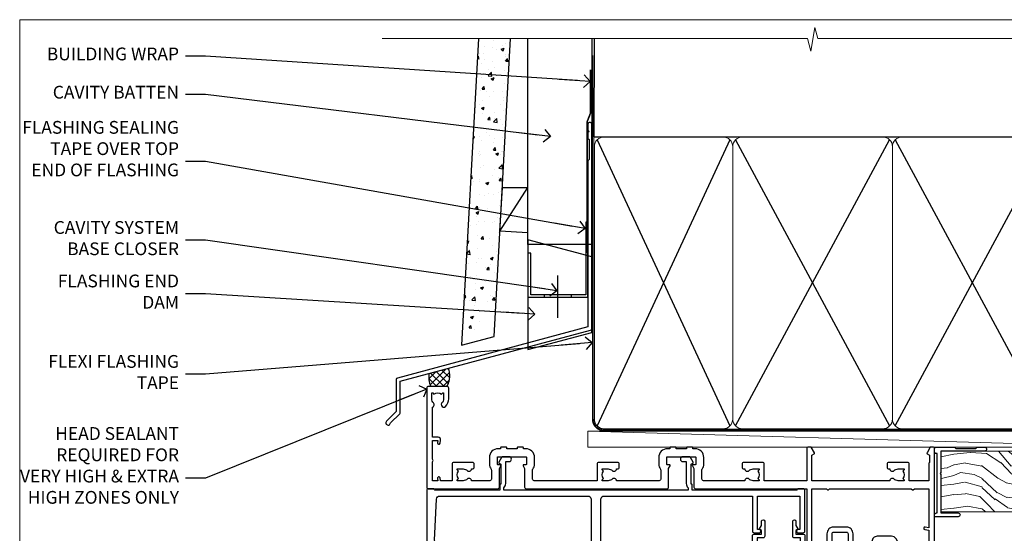
# Model space of a CAD drawing. Units: millimetres. Extents: x 0 to 380426, y -1009 to 1143.
# Drawn here: x 10200 to 10508, y 534 to 695 of the extents above; entities that cross this region are included whole.
import ezdxf
from ezdxf import colors
from ezdxf.entities.mleader import LeaderData, LeaderLine
from ezdxf.math import Vec2, Vec3

# ---------------------------------------------------------------- set-up
doc = ezdxf.new("R2010")
doc.units = ezdxf.units.MM
doc.linetypes.add('CENTER', pattern=[2, 1.25, -0.25, 0.25, -0.25])
doc.linetypes.add('Dashed', pattern=[564.444447, 282.222223, -282.222223])
doc.layers.add('Aluminium Systems Ltd Joinery Detail', color=7, linetype='Continuous')
doc.layers.add('Aluminium Systems Ltd Notes', color=7, linetype='Continuous')
doc.styles.get("Standard").update_dxf_attribs({"font": 'arial.ttf'})

# ---------------------------------------------------------------- blocks, each defined once
blk = doc.blocks.new('Page Layout Group')
at = {"layer": 'Aluminium Systems Ltd Joinery Detail', "color": 8, "lineweight": 5}
blk.add_lwpolyline([(10200, 694.64), (10200, 0), (10753.08, 0), (10753.08, 694.64)], close=True, dxfattribs=at)
blk = doc.blocks.new('_Open90')
at = {"color": 0, "linetype": 'ByBlock', "lineweight": -2}
for p, q in [((0, 0), (-2.44, 0)), ((-0.5, 0.5), (0, 0)), ((0, 0), (-0.5, -0.5))]:
    blk.add_line(p, q, dxfattribs=at)
blk = doc.blocks.new('WS10G75Csk')
at = {"linetype": 'CENTER'}
blk.add_line((0, 1.5), (0, -76.5), dxfattribs=at)
for p, q in [((-4.3, -0.5), (4.3, -0.5)), ((-1.75, -3.54), (1.75, -3.54)), ((-2.4, -25.96), (0.87, -25)), ((-2.4, -28.76), (2.4, -27.36)), ((-1.75, -28.27), (1.75, -26.87)), ((-2.4, -31.56), (2.4, -30.16)), ((-1.75, -29.24), (1.75, -27.84)), ((-1.75, -31.07), (1.75, -29.67)), ((-1.75, -32.04), (1.75, -30.64)), ((-2.4, -34.36), (2.4, -32.96)), ((-1.75, -33.87), (1.75, -32.47)), ((-1.75, -34.84), (1.75, -33.44)), ((-2.4, -37.16), (2.4, -35.76)), ((-1.75, -36.67), (1.75, -35.27)), ((-1.75, -37.64), (1.75, -36.24)), ((-2.4, -39.96), (2.4, -38.56)), ((-1.75, -39.47), (1.75, -38.07)), ((-1.75, -40.44), (1.75, -39.04)), ((-2.4, -42.76), (2.4, -41.36)), ((-1.75, -42.27), (1.75, -40.87)), ((-1.75, -43.24), (1.75, -41.84)), ((-2.4, -45.56), (2.4, -44.16)), ((-1.75, -45.07), (1.75, -43.67)), ((-1.75, -46.04), (1.75, -44.64)), ((-2.4, -48.36), (2.4, -46.96)), ((-1.75, -47.87), (1.75, -46.47)), ((-1.75, -48.84), (1.75, -47.44)), ((-1.75, -50.67), (1.75, -49.27)), ((-2.4, -51.16), (2.4, -49.76)), ((-1.75, -51.64), (1.75, -50.24)), ((-1.75, -53.47), (1.75, -52.07)), ((-2.4, -53.96), (2.4, -52.56)), ((-2.4, -56.76), (2.4, -55.36)), ((-1.75, -54.44), (1.75, -53.04)), ((-1.75, -56.27), (1.75, -54.87)), ((-2.4, -59.56), (2.4, -58.16)), ((-1.75, -57.24), (1.75, -55.84)), ((-1.75, -59.07), (1.75, -57.67)), ((-2.4, -62.36), (2.4, -60.96)), ((-1.75, -60.04), (1.75, -58.64)), ((-1.75, -61.87), (1.75, -60.47)), ((-1.75, -62.84), (1.75, -61.44)), ((-2.4, -65.16), (2.4, -63.76)), ((-1.75, -64.67), (1.75, -63.27)), ((-1.75, -65.64), (1.75, -64.24)), ((-2.4, -67.96), (2.4, -66.56)), ((-1.75, -67.47), (1.75, -66.07)), ((-1.75, -68.44), (1.75, -67.04)), ((-1.67, -70.54), (2.08, -69.45)), ((-1.31, -70.1), (1.63, -68.92)), ((-1.08, -70.97), (1.34, -70)), ((-0.27, -72.93), (0.9, -72.59))]:
    blk.add_line(p, q)
blk.add_lwpolyline([(-1.08, -70.97), (-1.67, -70.54), (-1.31, -70.1), (-1.75, -68.47), (-1.75, -68.44), (-2.4, -67.96), (-1.75, -67.47), (-1.75, -65.64), (-2.4, -65.16), (-1.75, -64.67), (-1.75, -62.84), (-2.4, -62.36), (-1.75, -61.87), (-1.75, -60.04), (-2.4, -59.56), (-1.75, -59.07), (-1.75, -57.24), (-2.4, -56.76), (-1.75, -56.27), (-1.75, -54.44), (-2.4, -53.96), (-1.75, -53.47), (-1.75, -51.64), (-2.4, -51.16), (-1.75, -50.67), (-1.75, -48.84), (-2.4, -48.36), (-1.75, -47.87), (-1.75, -46.04), (-2.4, -45.56), (-1.75, -45.07), (-1.75, -43.24), (-2.4, -42.76), (-1.75, -42.27), (-1.75, -40.44), (-2.4, -39.96), (-1.75, -39.47), (-1.75, -37.64), (-2.4, -37.16), (-1.75, -36.67), (-1.75, -34.84), (-2.4, -34.36), (-1.75, -33.87), (-1.75, -32.04), (-2.4, -31.56), (-1.75, -31.07), (-1.75, -29.24), (-2.4, -28.76), (-1.75, -28.27), (-1.75, -26.44), (-2.4, -25.96), (-1.75, -25.47), (-1.75, -3.54), (-4.3, -0.5), (-3.88, 0), (3.88, 0), (4.3, -0.5), (1.75, -3.54), (1.75, -26.87), (2.4, -27.36), (1.75, -27.84), (1.75, -29.67), (2.4, -30.16), (1.75, -30.64), (1.75, -32.47), (2.4, -32.96), (1.75, -33.44), (1.75, -35.27), (2.4, -35.76), (1.75, -36.24), (1.75, -38.07), (2.4, -38.56), (1.75, -39.04), (1.75, -40.87), (2.4, -41.36), (1.75, -41.84), (1.75, -43.67), (2.4, -44.16), (1.75, -44.64), (1.75, -46.47), (2.4, -46.96), (1.75, -47.44), (1.75, -49.27), (2.4, -49.76), (1.75, -50.24), (1.75, -52.07), (2.4, -52.56), (1.75, -53.04), (1.75, -54.87), (2.4, -55.36), (1.75, -55.84), (1.75, -57.67), (2.4, -58.16), (1.75, -58.64), (1.75, -60.47), (2.4, -60.96), (1.75, -61.44), (1.75, -63.27), (2.4, -63.76), (1.75, -64.24), (1.75, -66.07), (2.4, -66.56), (1.75, -67.04), (1.75, -68.47), (1.63, -68.92), (2.08, -69.45), (1.34, -70), (0.79, -72.05), (0.9, -72.59), (0.5, -73.14), (0, -75)], close=True)
for points in [[(-1.75, -25.47), (0.87, -25), (-1.75, -26.44)], [(0.79, -72.05), (-0.27, -72.93), (0.5, -73.14)]]:
    blk.add_lwpolyline(points)
blk = doc.blocks.new('Fibre Cement Weatherboard CC AL40 Liner External Stacker')
at = {"layer": 'Aluminium Systems Ltd Joinery Detail', "lineweight": 5}
h = blk.add_hatch(dxfattribs=at)
h.set_pattern_fill('HONEY', color=256, scale=0.221113, angle=360, style=0)
h.set_pattern_definition([(0, (-545.9062, -260.44783), (1.0530483, 0.60797756), [0.7020322, -1.4040644]), (120, (-545.9062, -260.44783), (-1.05304816, 0.6079778), [0.7020322, -1.4040644]), (60, (-545.9062, -260.44783), (1e-07, 1.21595534), [-1.4040644, 0.7020322])])
edge = h.paths.add_edge_path()
edge.add_arc((-25.58, 10.5), 2.5, 180, 360, ccw=False)
edge.add_arc((-25.58, 10.5), 2.5, 0, 180, ccw=False)
h = blk.add_hatch(dxfattribs=at)
h.set_pattern_fill('NET', color=256, scale=0.442225, angle=225, style=0)
h.set_pattern_definition([(315, (-1913.3655, 4381.3152), (-0.99282344, -0.99282344), []), (225, (-1913.3655, 4381.3152), (-0.99282344, 0.99282344), [])])
edge = h.paths.add_edge_path()
edge.add_line((-13.98, 13.07), (-24.72, 13.07))
edge.add_arc((-25.56, 10.61), 2.6, 283.0546, 431.2564, ccw=False)
edge.add_line((-24.97, 8.07), (-13.93, 8.07))
edge.add_arc((-12.03, 10.59), 3.15, 128.1626, 232.8611, ccw=False)
h = blk.add_hatch(dxfattribs=at)
h.set_pattern_fill('WOOD-3', color=256, scale=97.5, angle=30, style=0, pattern_type=2)
h.set_pattern_definition([(4.7636, (412.314, -7164.265), (-330.0000284, -29.999746), [3.61248, -357.63537]), (348.6901, (415.914, -7163.965), (120.0000226, -29.999929), [4.58913, -148.38147]), (315, (420.414, -7164.865), (-3e-14, -30.00001), [3.39411, -39.03228]), (313.1524, (422.8139, -7167.2649), (420.00008502, -449.99992613), [6.57951, -651.37185]), (347.0054, (427.3139, -7172.065), (-270.000023, 59.9999273), [4.00251, -396.24741]), (360, (431.214, -7172.965), (30, -30), [7.5, -22.5]), (9.4623, (438.714, -7172.965), (-150.0000232, -29.9999442), [3.64965, -178.83321]), (5.7106, (412.314, -7172.365), (-269.9999827, -30.0000394), [3.01497, -298.48131]), (360, (415.314, -7172.065), (30, -30), [4.5, -25.5]), (331.6992, (419.8139, -7172.065), (329.9998536, -180.0002662), [4.42944, -438.51525]), (307.875, (423.714, -7174.165), (-120.0000559, 149.999973), [6.84105, -335.21157]), (320.7106, (427.9139, -7179.565), (180.0000192, -149.99998896), [4.26381, -422.11632]), (353.6598, (431.214, -7182.265), (239.9999821, -30.0000474), [5.43324, -266.22831]), (11.8887, (436.6139, -7182.8649), (-419.99991903, -90.00031606), [5.82495, -576.66969]), (6.7098, (412.3139, -7181.6649), (270.00002993, 29.99981644), [5.13516, -508.3821]), (356.6335, (417.4139, -7181.0649), (479.99997966, -30.0003289), [5.10882, -505.77279]), (326.3099, (422.514, -7181.365), (-59.999987, 30.00004), [5.40834, -102.75822]), (312.5104, (427.0139, -7184.365), (299.99972155, -330.0002602), [4.88364, -483.48096]), (345.0686, (430.3139, -7187.965), (330.00001605, -89.9999086), [4.65726, -461.06799]), (360, (434.814, -7189.165), (30, -30), [3.6, -26.4]), (12.9946, (438.4139, -7189.165), (270.000023, 59.9999273), [4.00251, -396.24741]), (360, (421.614, -7159.165), (30, -30), [0, -30]), (136.8476, (425.8139, -7163.6649), (449.99992613, -420.00008502), [6.57951, -651.37185]), (153.4349, (421.014, -7189.165), (-29.999975, 30.00004), [2.68329, -64.39875]), (171.8699, (418.614, -7187.965), (-179.9999933, 29.9999807), [4.24263, -207.88938]), (203.1986, (414.414, -7187.365), (-149.999992, -60.0000398), [2.28474, -226.18845]), (333.4349, (425.814, -7163.665), (29.999975, -30.00004), [3.35409, -63.72795]), (353.2902, (428.8139, -7165.1649), (-270.00002993, 29.99981644), [5.13516, -508.3821]), (10.1247, (433.9139, -7165.7649), (509.99996369, 90.00025766), [8.53287, -844.75488]), (10.3048, (412.314, -7160.965), (180.0000288, 29.9998463), [3.35409, -332.05608]), (344.4759, (415.6139, -7160.3649), (-330.00003074, 89.99993333), [5.60445, -554.84178]), (317.1211, (421.0139, -7161.8649), (-390.0000238, 359.9999926), [5.7315, -567.41769]), (325.3048, (425.2139, -7165.765), (299.99982777, -210.0002583), [4.74342, -469.59822]), (350.5377, (429.114, -7168.465), (150.0000232, -29.9999442), [5.47449, -177.0084]), (6.5819, (434.5139, -7169.3649), (-510.00004314, -59.99960101), [7.85175, -777.3234]), (8.1301, (412.314, -7168.465), (-179.9999933, -29.9999807), [4.24263, -207.88938]), (348.6901, (416.514, -7167.865), (120.0000226, -29.999929), [4.58913, -148.38147]), (317.4896, (421.0139, -7168.765), (-330.0002602, 299.99972155), [4.88364, -483.48096]), (315, (424.614, -7172.065), (-3e-14, -30.00001), [5.51544, -36.91098]), (342.646, (428.5139, -7175.965), (-390.00006057, 119.99983507), [5.02893, -497.86272]), (3.3665, (433.3139, -7177.4649), (-479.99997966, -30.0003289), [5.10882, -505.77279]), (17.1027, (438.4139, -7177.165), (300.0000519, 89.9998648), [4.08045, -403.96368]), (8.7462, (412.3139, -7175.965), (209.9999801, 30.0001259), [3.94587, -390.64251]), (345.0686, (416.2139, -7175.365), (330.00001605, -89.9999086), [4.65726, -461.06799]), (327.9946, (420.714, -7176.565), (-149.9999683, 90.0000332), [5.6604, -277.35906]), (310.1009, (425.5139, -7179.5649), (-329.9999418, 390.00005789), [7.45185, -737.7327]), (344.0546, (430.314, -7185.265), (-120.0000038, 29.9999967), [4.36806, -214.03524]), (6.009, (434.5139, -7186.4649), (299.99999253, 29.99997952), [5.7315, -567.41769]), (23.1986, (440.214, -7185.865), (149.999992, 60.0000398), [2.28474, -226.18845]), (9.4623, (412.314, -7184.965), (-150.0000232, -29.9999442), [3.64965, -178.83321]), (349.992, (415.9139, -7184.3649), (329.99998664, -60.00010416), [5.17881, -512.7015]), (322.5946, (421.0139, -7185.2649), (389.99977395, -300.00029858), [6.42027, -635.60775]), (330.9454, (426.114, -7159.165), (210.0000115, -120.0000008), [3.08868, -305.78022]), (349.2157, (428.8139, -7160.6649), (-479.9999851, 90.0000165), [6.41328, -634.91349]), (7.125, (435.114, -7161.865), (-210.0000114, -29.9999485), [7.25604, -234.6117])])
h.paths.add_polyline_path([(10.37, -10.44), (8.5, -12.21), (-92.19, -12.21), (-92.19, 6.87), (-12.21, 6.87), (-10.88, 0), (0, 0), (0, 6.87), (9.94, 6.87), (10.37, 6.46)])
blk.add_line((-202.71, 13.07), (-28.78, 8.07), dxfattribs=at)
for points in [[(-202.71, 13.07), (-28.78, 13.07), (-28.78, 8.07), (-202.71, 8.07)], [(9.94, 6.87), (0, 6.87), (0, 0), (-10.88, 0), (-12.21, 6.87), (-92.19, 6.87), (-92.19, -12.21), (8.5, -12.21), (10.37, -10.44), (10.37, 6.46)]]:
    blk.add_lwpolyline(points, close=True, dxfattribs=at)
blk.add_lwpolyline([(-24.99, 13.08), (-13.98, 13.07, 0.491511), (-13.93, 8.07), (-24.97, 8.07, 0.810102)], format="xyb", close=True, dxfattribs=at)
at = {"layer": 'Aluminium Systems Ltd Joinery Detail', "lineweight": 5, "ltscale": 0.12}
blk.add_circle((-25.58, 10.5), 2.5, dxfattribs=at)
at = {"layer": 'Aluminium Systems Ltd Joinery Detail', "rotation": 180}
blk.add_blockref('WS10G75Csk', (-31.35, -12.21, -1), dxfattribs=at)
blk = doc.blocks.new('190mm Alt Head')
at = {"layer": 'Aluminium Systems Ltd Joinery Detail', "linetype": 'Continuous', "lineweight": 5}
h = blk.add_hatch(dxfattribs=at)
h.set_pattern_fill('AR-SAND', color=0, scale=2.498361, style=0)
h.set_pattern_definition([(37.5, (-13062.1622, 2161.004), (-0.1573801, 4.8139007), [0, -3.7975082, 0, -4.2472131, 0, -4.059836]), (7.5, (-13062.162, 2161.004), (4.4215405, 7.0507386), [0, -2.0486557, 0, -3.4227541, 0, -1.3116393]), (327.5, (-13065.235, 2161.004), (7.7802494, 0.0141384), [0, -1.2491803, 0, -4.4970491, 0, -5.8711475]), (317.5, (-13065.235, 2161.004), (7.5103884, 2.19275), [0, -0.6245902, 0, -2.9480656, 0, -3.3727869])])
h.paths.add_polyline_path([(280.61, -40.94), (271.11, -40.74), (271.11, -44.9), (280.61, -44.9)])
h.paths.add_polyline_path([(280.61, -47.33), (280.61, -44.9), (271.11, -44.9), (271.11, -47.33)])
h.paths.add_polyline_path([(271.11, 88.77), (280.61, 88.77), (280.61, -40.74), (271.11, -40.74)])
at = {"color": 0}
for p, q in [((80.8, 57.01), (122.34, -32.58)), ((122.34, 57.01), (80.8, -32.58)), ((124.12, -32.58), (172.34, 57.01)), ((124.12, 57.01), (172.34, -32.58)), ((174.12, -32.58), (222.34, 57.01)), ((174.12, 57.01), (222.34, -32.58))]:
    blk.add_line(p, q, dxfattribs=at)
at = {"layer": 'Aluminium Systems Ltd Joinery Detail', "color": 0}
for p, q in [((79.9, 57.9), (79.91, 88.77)), ((268.73, 57.9), (268.75, 88.77)), ((79.91, 57.9), (268.75, 57.9)), ((267.86, -32.58), (224.12, 57.01)), ((267.86, 57.01), (224.12, -32.58))]:
    blk.add_line(p, q, dxfattribs=at)
at = {"layer": 'Aluminium Systems Ltd Joinery Detail', "color": 0, "linetype": 'Continuous', "lineweight": 5, "ltscale": 0.12, "elevation": -1}
blk.add_lwpolyline([(283.74, 88.77), (149.87, 88.77), (148.96, 92.2), (147.7, 84.79), (146.66, 88.77), (13.53, 88.77)], dxfattribs=at)
at = {"layer": 'Aluminium Systems Ltd Joinery Detail', "color": 0, "lineweight": 5}
blk.add_lwpolyline([(271.11, 88.77), (271.11, -47.33), (280.61, -47.33), (280.61, 88.77)], dxfattribs=at)
at = {"layer": 'Aluminium Systems Ltd Joinery Detail', "color": 0, "linetype": 'CENTER', "lineweight": 5, "ltscale": 3, "const_width": 0.5}
blk.add_lwpolyline([(79.39, 83.44), (79.39, -30.43, 0.426618), (82.94, -34), (265.67, -34)], format="xyb", dxfattribs=at)
at = {"layer": 'Aluminium Systems Ltd Joinery Detail', "color": 0, "linetype": 'Dashed', "lineweight": 5, "ltscale": 0.01, "const_width": 0.25}
blk.add_lwpolyline([(79.78, 85.04), (79.77, -30.44, 0.419702), (82.94, -33.6), (265.56, -33.6, 0.007526), (265.67, -33.6, 0.007526)], format="xyb", dxfattribs=at)
at = {"layer": 'Aluminium Systems Ltd Joinery Detail', "color": 0, "lineweight": 5}
for points in [[(123.23, 52.75), (123.23, 54.86, 0.414214), (120.19, 57.9), (82.95, 57.9, 0.414214), (79.91, 54.86), (79.91, -30.43, 0.414214), (82.95, -33.47), (120.19, -33.47, 0.414214), (123.23, -30.43), (123.23, 52.75)], [(173.23, 52.75), (173.23, 54.86, 0.414214), (170.19, 57.9), (126.27, 57.9, 0.414214), (123.23, 54.86), (123.23, -30.43, 0.414214), (126.27, -33.47), (170.19, -33.47, 0.414214), (173.23, -30.43), (173.23, 52.75)], [(223.23, 52.75), (223.23, 54.86, 0.414214), (220.19, 57.9), (176.27, 57.9, 0.414214), (173.23, 54.86), (173.23, -30.43, 0.414214), (176.27, -33.47), (220.19, -33.47, 0.414214), (223.23, -30.43), (223.23, 52.75)], [(268.75, 52.96), (268.75, 54.86, 0.414214), (265.71, 57.9), (226.27, 57.9, 0.414214), (223.23, 54.86), (223.23, 54.86)], [(268.75, 52.96), (268.75, -30.43, -0.414214), (265.71, -33.47), (226.27, -33.47, -0.414214), (223.23, -30.43), (223.23, 54.65)]]:
    blk.add_lwpolyline(points, format="xyb", dxfattribs=at)
blk = doc.blocks.new('FLASHING END CAP')
at = {"color": 0}
blk.add_lwpolyline([(-18.54, -6.42), (1.5, -1.05), (1.5, 22.56), (-18.54, 27.93)], close=True, dxfattribs=at)
blk = doc.blocks.new('CAVITY CLOSER')
at = {"layer": 'Aluminium Systems Ltd Joinery Detail', "color": 0}
blk.add_line((-9.54, 6.78), (-9.54, -6.49), dxfattribs=at)
blk.add_lwpolyline([(0, 23.52), (-0.72, 23.53), (-0.72, 0.78), (-17.93, 0.78), (-17.93, 13.84), (-18.84, 13.84), (-18.84, 0), (0, 0), (0, 23.52)], dxfattribs=at)
blk.add_lwpolyline([(-5.12, 0.78), (-13.72, 0.78), (-13.72, 0), (-5.12, 0)], close=True, dxfattribs=at)
blk = doc.blocks.new('J360-32189')
at = {"flags": 128}
blk.add_lwpolyline([(64.45, 30.2), (64.45, 94.21, 1), (63.25, 94.21), (63.25, 92.41), (63.65, 92.01), (63.25, 91.61), (63.25, 89.81), (63.65, 89.41), (63.65, 83.21), (63.25, 82.81), (63.25, 30.74), (3.62, 14.76, 0.339454), (3.25, 14.27), (3.25, 4.24), (0.21, 1.19, 1.488372), (1.4, 0.69), (4.3, 3.59, 0.198912), (4.45, 3.95), (4.45, 13.74), (64.08, 29.71, 0.339454)], format="xyb", close=True, dxfattribs=at)
blk = doc.blocks.new('Fibre Cement Weatherboard CC Head AL40')
h = blk.add_hatch()
h.set_pattern_fill('AR-CONC', color=256, scale=0.05)
h.set_pattern_definition([(50, (171.101, 49.8195), (9.10923, -0.79695), [0.9525, -10.4775]), (355, (171.101, 49.8195), (-1.76217, 9.55284), [0.762, -8.38203]), (100.4514, (171.86, 49.753), (7.34706, 8.7559), [0.8095, -8.9045]), (46.184, (171.101, 52.36), (13.55395, -2.1021), [1.42875, -15.71625]), (96.6356, (172.231, 52.184), (11.8702, 12.3713), [1.21425, -13.3568]), (351.184, (171.101, 52.36), (11.8702, 12.3713), [1.143, -12.573]), (21, (172.371, 51.7245), (7.58072, -5.11326), [0.9525, -10.4775]), (326, (172.371, 51.7245), (3.0901, 9.2094), [0.762, -8.382]), (71.4514, (173.003, 51.298), (10.67082, 4.09614), [0.8095, -8.9045]), (37.5, (171.1013, 49.8195), (0.15443, 4.22775), [0, -8.2804, 0, -8.509, 0, -8.41375]), (7.5, (171.1013, 49.8195), (3.34098, 5.00903), [0, -4.8514, 0, -8.0899, 0, -3.20675]), (327.5, (168.2692, 49.8195), (6.77953, -0.28644), [0, -3.175, 0, -9.906, 0, -13.1445]), (317.5, (166.999, 49.8195), (7.40646, 1.27132), [0, -4.1275, 0, -6.5786, 0, -9.3345])])
h.paths.add_polyline_path([(53.69, 188.77), (43.68, 188.77), (38.36, 92.71), (48.52, 95.44)])
at = {"layer": 'Aluminium Systems Ltd Joinery Detail', "linetype": 'Dashed'}
h = blk.add_hatch(dxfattribs=at)
h.set_pattern_fill('ANSI37', color=256, scale=0.5)
h.set_pattern_definition([(45, (-49.6677, -519), (-1.122532, 1.122532), []), (135, (-49.6677, -519), (-1.122532, -1.122532), [])])
edge = h.paths.add_edge_path()
edge.add_line((34.22, 85.45), (28.16, 83.82))
edge.add_arc((35.56, 82.66), 7.48, 171.0496, 202.9313)
edge.add_line((28.66, 79.75), (33.71, 79.75))
edge.add_arc((28.27, 83.1), 6.39, 328.3332, 381.5442)
at = {"linetype": 'Dashed'}
blk.add_line((50.35, 128.41), (59.11, 142.1), dxfattribs=at)
blk.add_lwpolyline([(43.68, 188.77), (38.36, 92.71), (48.52, 95.44), (53.69, 188.77)])
blk.add_lwpolyline([(59.11, 127.92), (50.35, 128.41), (51.11, 142.1), (59.11, 142.1)], dxfattribs=at)
at = {"layer": 'Aluminium Systems Ltd Joinery Detail'}
blk.add_lwpolyline([(79.11, 188.77), (79.11, 124.28), (59.11, 124.28), (59.11, 188.77)], dxfattribs=at)
at = {"layer": 'Aluminium Systems Ltd Joinery Detail', "linetype": 'Dashed', "ltscale": 0.01, "const_width": 0.5}
blk.add_lwpolyline([(78.74, 179.01), (78.74, 165.47), (77.62, 162.59), (77.62, 121.59)], dxfattribs=at)
at = {"layer": 'Aluminium Systems Ltd Joinery Detail', "linetype": 'Dashed'}
for centre, radius, start, end in [((35.56, 82.66, 1), 7.48, 171.0496, 202.9313), ((28.27, 83.1, 1), 6.39, 328.3332, 21.5442)]:
    blk.add_arc(centre, radius, start, end, dxfattribs=at)
at = {"linetype": 'Dashed'}
blk.add_blockref('J360-32189', (14.66, 67.66), dxfattribs=at)
at = {"color": 0}
for name, p in [('CAVITY CLOSER', (77.91, 107.71)), ('FLASHING END CAP', (77.62, 97.76))]:
    blk.add_blockref(name, p, dxfattribs=at)
blk = doc.blocks.new('F551-21009')
blk.add_lwpolyline([(0.06, 13.24, -0.198912), (0, 13.38), (0, 15.7, -1), (1.2, 15.7), (1.2, 2), (7.95, 2), (8.25, 1.7), (8.55, 2), (20.6, 2), (20.6, 7.4, -1), (21.8, 7.4), (21.8, 0.2, -0.414214), (21.6, 0), (21.2, 0, -0.414214), (20.6, 0.6), (20.6, 0.8), (2, 0.8), (2, 0.5, -0.414214), (1.5, 0), (0.5, 0, -0.414214), (0, 0.5), (0, 6.22, -0.198912), (0.06, 6.36), (0.4, 6.7), (0.4, 12.9)], format="xyb", close=True)
blk = doc.blocks.new('A909-22271')
blk.add_lwpolyline([(2.3, 25.21), (2.3, 25.21, -0.414214), (2.23, 25.48), (2.8, 26.48), (2.8, 27.8, -1), (3.8, 27.8), (3.8, 23.1, -0.414214), (3.3, 22.6), (1.4, 22.6), (1.4, 10.1), (3.4, 10.1, -0.414214), (3.9, 9.6), (3.9, 1.4), (15, 1.4), (15, 22.6), (13.1, 22.6, -0.414214), (12.6, 23.1), (12.6, 27.8, -1), (13.6, 27.8), (13.6, 26.48), (14.17, 25.48, -0.414214), (14.1, 25.21), (14.1, 25.21), (13.6, 24.92), (13.6, 23.8), (15.9, 23.8, -0.414214), (16.4, 23.3), (16.4, 0.5, -0.414214), (15.9, 0), (0.5, 0, -0.414214), (0, 0.5), (0, 2.1, -1), (1, 2.1), (1, 1), (2.5, 1), (2.5, 8.7), (1, 8.7), (1, 7.6, -1), (0, 7.6), (0, 23.3, -0.414214), (0.5, 23.8), (2.8, 23.8), (2.8, 24.92)], format="xyb", close=True)
blk = doc.blocks.new('A896-22394')
at = {"flags": 128}
for points in [[(30.3, 19.2, -0.414214), (30.1, 19), (28.5, 19, -0.414214), (28.3, 19.2), (28.3, 19.5), (25.1, 19.5), (25.1, 19.2, -0.414214), (24.9, 19), (23.3, 19, -0.414214), (23.1, 19.2), (23.1, 19.5), (22.35, 19.5, -0.414214), (19.65, 22.2), (19.65, 24.3, -0.15686), (20.16, 25.87, 0.15686), (20.25, 26.17), (20.25, 29, 0.414214), (19.75, 29.5), (14.05, 29.5, -0.640824), (12.69, 28.98, 0.19526), (11.4, 29.5), (9.55, 29.5), (9.55, 29.2), (9.98, 28.84, 0.36397), (9.98, 26.46), (9.55, 26.1), (9.55, 25.8), (11.4, 25.8, 0.19526), (12.69, 26.32, -0.640824), (14.05, 25.8), (14.35, 25.8, -0.414214), (14.85, 25.3), (14.85, 24.3, -0.414214), (14.35, 23.8), (8.45, 23.8, -0.414214), (7.95, 24.3), (7.95, 29.5), (4.35, 29.5), (4.19, 28.63, -1), (3.41, 28.77), (3.53, 29.5), (1.8, 29.5), (1.8, 23.6, -0.5), (1.8, 22.8), (1.8, 16.9), (3.53, 16.9), (3.41, 17.63, -1), (4.19, 17.77), (4.36, 16.84, -0.466308), (3.57, 15.9), (1.8, 15.9), (1.8, 6.46, -0.554219), (2.12, 5.14, 0.19526), (1.6, 3.85), (1.6, 2), (1.9, 2), (2.26, 2.43, 0.36397), (4.64, 2.43), (5, 2), (5.3, 2), (5.3, 3.85, 0.19526), (4.78, 5.14, -1), (5.92, 6.25, -0.19526), (6.9, 3.85), (6.9, 0.5, -0.414214), (6.4, 0), (0.5, 0, -0.414214), (0, 0.5), (0, 31.5, -0.414214), (0.5, 32), (22.25, 32, -0.414214), (22.75, 31.5), (22.75, 25.62), (23.22, 24.8, -0.57735), (23.05, 24.5), (22.35, 24.5, 0.414214), (22.15, 24.3), (22.15, 22.2, 0.414214), (22.35, 22), (31.05, 22, 0.414214), (31.25, 22.2), (31.25, 24.3, 0.414214), (31.05, 24.5), (30.35, 24.5, -0.57735), (30.18, 24.8), (30.65, 25.62), (30.65, 31.5, -0.414214), (31.15, 32), (75.25, 32, -0.414214), (75.75, 31.5), (75.75, 25.62), (76.22, 24.8, -0.57735), (76.05, 24.5), (75.35, 24.5, 0.414214), (75.15, 24.3), (75.15, 22.2, 0.414214), (75.35, 22), (84.05, 22, 0.414214), (84.25, 22.2), (84.25, 24.3, 0.414214), (84.05, 24.5), (83.35, 24.5, -0.57735), (83.18, 24.8), (83.65, 25.62), (83.65, 31.5, -0.414214), (84.15, 32), (119, 32), (119, 50.5, -0.414214), (119.5, 51), (127.4, 51, -0.414214), (127.9, 50.5), (127.9, 49, -0.414214), (127.5, 48.6), (126.9, 48.6), (126.9, 46.1, 0.414214), (127.4, 45.6), (131.4, 45.6, 0.414214), (131.9, 46.1), (131.9, 50.5, -0.414214), (132.4, 51), (142.5, 51, -1), (142.5, 50), (141, 50), (141, 48.5), (145.56, 48.5), (146.86, 50.75, -0.267949), (147.29, 51), (157.2, 51), (157.2, 54), (155.9, 54, -1), (155.9, 54.8), (157.2, 54.8), (157.2, 62.5), (156, 62.5, -0.414214), (155.5, 63), (155.5, 64.3, -1), (156.4, 64.3), (156.4, 63.5), (157.9, 63.5), (157.9, 69), (156.4, 69), (156.4, 68.2, -1), (155.5, 68.2), (155.5, 69.5, -0.414214), (156, 70), (158.5, 70, -0.414214), (159, 69.5), (159, 19.5, -0.414214), (158.5, 19), (157.67, 19), (156.63, 20.8, -0.414214), (156.7, 21.07), (157.4, 21.48), (157.4, 23.8), (157.2, 24), (157.2, 29.5), (151.05, 29.5), (151.05, 24.3, -0.414214), (150.55, 23.8), (144.65, 23.8, -0.414214), (144.15, 24.3), (144.15, 25.3, -0.414214), (144.65, 25.8), (144.95, 25.8, -0.640824), (146.31, 26.32, 0.19526), (147.6, 25.8), (149.45, 25.8), (149.45, 26.1), (149.02, 26.46, 0.36397), (149.02, 28.84), (149.45, 29.2), (149.45, 29.5), (147.6, 29.5, 0.19526), (146.31, 28.98, -0.640824), (144.95, 29.5), (120.6, 29.5), (120.6, 21.48), (121.3, 21.07, -0.414214), (121.37, 20.8), (120.33, 19), (119.5, 19, -0.414214), (119, 19.5), (119, 29.5), (105.65, 29.5), (105.65, 24.3, -0.414214), (105.15, 23.8), (99.25, 23.8, -0.414214), (98.75, 24.3), (98.75, 25.3, -0.414214), (99.25, 25.8), (99.55, 25.8, -0.640824), (100.91, 26.32, 0.19526), (102.2, 25.8), (104.05, 25.8), (104.05, 26.1), (103.62, 26.46, 0.36397), (103.62, 28.84), (104.05, 29.2), (104.05, 29.5), (102.2, 29.5, 0.19526), (100.91, 28.98, -0.640824), (99.55, 29.5), (86.65, 29.5, 0.414214), (86.15, 29), (86.15, 26.17, 0.15686), (86.24, 25.87, -0.15686), (86.75, 24.3), (86.75, 22.2, -0.414214), (84.05, 19.5), (83.3, 19.5), (83.3, 19.2, -0.414214), (83.1, 19), (81.5, 19, -0.414214), (81.3, 19.2), (81.3, 19.5), (78.1, 19.5), (78.1, 19.2, -0.414214), (77.9, 19), (76.3, 19, -0.414214), (76.1, 19.2), (76.1, 19.5), (75.35, 19.5, -0.414214), (72.65, 22.2), (72.65, 24.3, -0.15686), (73.16, 25.87, 0.15686), (73.25, 26.17), (73.25, 29, 0.414214), (72.75, 29.5), (59.45, 29.5, -0.640824), (58.09, 28.98, 0.19526), (56.8, 29.5), (54.95, 29.5), (54.95, 29.2), (55.38, 28.84, 0.36397), (55.38, 26.46), (54.95, 26.1), (54.95, 25.8), (56.8, 25.8, 0.19526), (58.09, 26.32, -0.640824), (59.45, 25.8), (59.75, 25.8, -0.414214), (60.25, 25.3), (60.25, 24.3, -0.414214), (59.75, 23.8), (53.85, 23.8, -0.414214), (53.35, 24.3), (53.35, 29.5), (33.65, 29.5, 0.414214), (33.15, 29), (33.15, 26.17, 0.15686), (33.24, 25.87, -0.15686), (33.75, 24.3), (33.75, 22.2, -0.414214), (31.05, 19.5), (30.3, 19.5)], [(151.72, 32), (152.06, 32.34, -0.414214), (152.34, 32.34), (152.68, 32), (157.2, 32), (157.2, 44.21), (156.07, 44.01, -1), (155.93, 44.79), (157.2, 45.02), (157.2, 49.4), (147.92, 49.4), (146.94, 47.7, -0.267949), (145.56, 46.9), (141, 46.9, -0.414214), (139.4, 48.5), (139.4, 49.4), (133.5, 49.4), (133.5, 46.1, -0.414214), (131.4, 44), (127.4, 44, -0.414214), (125.3, 46.1), (125.3, 49.4), (120.6, 49.4), (120.6, 32), (125.12, 32), (125.46, 32.34, -0.414214), (125.74, 32.34), (126.08, 32)]]:
    blk.add_lwpolyline(points, format="xyb", close=True, dxfattribs=at)
blk = doc.blocks.new('A879-22270')
at = {"flags": 128}
blk.add_lwpolyline([(57, 10.5, 1), (56.2, 10.5), (56.2, 9.7), (55.1, 9.7), (55.1, 10.5, 0.414214), (54.7, 10.9), (54.5, 10.9), (54.5, 19), (54.7, 19, 0.414214), (55.1, 19.4), (55.1, 20.2), (56.2, 20.2), (56.2, 19.4, 1), (57, 19.4), (57, 20.7, 0.414214), (56.5, 21.2), (54.5, 21.2), (54.5, 34.5, -0.414214), (55.5, 35.5), (102, 35.5), (102, 24.5, 0.414214), (102.5, 24), (104.2, 24, 1), (104.2, 25), (103.6, 25), (103.6, 35.5), (116.8, 35.5), (116.8, 25), (116.2, 25, 1), (116.2, 24), (117.9, 24, 0.414214), (118.4, 24.5), (118.4, 37.3, 0.414214), (117.9, 37.8), (116.4, 37.8, 0.414214), (115.9, 37.3), (83.15, 37.3), (83.15, 39, 0.414214), (82.95, 39.2, -0.414214), (82.75, 39.4), (82.75, 45.48), (83.35, 45.83, 0.414214), (83.42, 46.1), (82.57, 47.58, 0.267949), (82.19, 47.8), (80.2, 47.8, 1), (80.2, 46.3), (81.25, 46.3), (81.25, 39.4, 0.220229), (81.85, 38.1), (81.85, 37.3), (24.15, 37.3), (24.15, 38.1, 0.220229), (24.75, 39.4), (24.75, 46.3), (25.8, 46.3, 1), (25.8, 47.8), (23.81, 47.8, 0.267949), (23.43, 47.58), (22.58, 46.1, 0.414214), (22.65, 45.83), (23.25, 45.48), (23.25, 39.4, -0.414214), (23.05, 39.2, 0.414214), (22.85, 39), (22.85, 37.3), (2.5, 37.3, 0.414214), (2, 37.8), (0.5, 37.8, 0.414214), (0, 37.3), (0, 0.5, 0.414214), (0.5, 0), (3.5, 0, 0.414214), (4, 0.5), (4, 2.1, 1), (3, 2.1), (3, 1), (1.5, 1), (1.5, 8.7), (3, 8.7), (3, 7.6, 1), (4, 7.6), (4, 10.5, 1), (3.2, 10.5), (3.2, 9.7), (2.1, 9.7), (2.1, 20.2), (3.2, 20.2), (3.2, 19.4, 1), (4, 19.4), (4, 20.7, 0.414214), (3.5, 21.2), (2.9, 21.2, -0.429634), (2.4, 21.73), (3.07, 34.55, -0.39896), (4.07, 35.5), (50.5, 35.5, -0.414214), (51.5, 34.5), (51.5, 9.7), (49.5, 9.7, 0.414214), (49, 9.2), (49, 7.6, 1), (50, 7.6), (50, 8.7), (51.5, 8.7), (51.5, 7.6, 0.414214), (52, 7.1), (52.1, 7.1), (52.1, 2.6), (52, 2.6, 0.414214), (51.5, 2.1), (51.5, 1), (50, 1), (50, 2.1, 1), (49, 2.1), (49, 0.5, 0.414214), (49.5, 0), (56.5, 0, 0.414214), (57, 0.5), (57, 2.1, 1), (56, 2.1), (56, 1), (54.5, 1), (54.5, 2.1, 0.414214), (54, 2.6), (53.9, 2.6), (53.9, 7.1), (54, 7.1, 0.414214), (54.5, 7.6), (54.5, 8.7), (56, 8.7), (56, 7.6, 1), (57, 7.6)], format="xyb", close=True, dxfattribs=at)
blk = doc.blocks.new('AL40 External Stacker Door Head')
at = {"layer": 'Aluminium Systems Ltd Joinery Detail', "lineweight": 5, "ltscale": 3, "xscale": -1, "rotation": 180}
blk.add_blockref('A896-22394', (-173, 20.2), dxfattribs=at)
at = {"layer": 'Aluminium Systems Ltd Joinery Detail', "lineweight": 5, "ltscale": 3, "rotation": 270}
blk.add_blockref('F551-21009', (-14, 1.2), dxfattribs=at)
at = {"layer": 'Aluminium Systems Ltd Joinery Detail', "lineweight": 5, "ltscale": 3}
for name, p in [('A879-22270', (-173, -49.6)), ('A909-22271', (-70.99, -49.8))]:
    blk.add_blockref(name, p, dxfattribs=at)
blk = doc.blocks.new('Fibre Cement Weatherboard CC Head Text AL40')
at = {"layer": 'Aluminium Systems Ltd Notes', "color": 3, "lineweight": 5, "ltscale": 0.12}
ml = blk.add_multileader_mtext('Standard', dxfattribs=at)
ml.set_content('BUILDING WRAP', color=3)
ml.set_leader_properties(color=8)
ml.set_arrow_properties(name='OPEN90')
ml.build(insert=Vec2(0, 0))
ml.multileader.update_dxf_attribs({"text_left_attachment_type": 2, "text_right_attachment_type": 2})
ctx = ml.context
ctx.base_point, ctx.plane_origin = Vec3(-69.6, 29.59), Vec3(99.06, -37.49)
ctx.left_attachment, ctx.right_attachment, ctx.text_align_type = 2, 2, 2
notes = []
notes.append((ctx, [(0, (1, 1, 0), (-15.25, 29.59), (-1, 0), 6.29, [(0, [(105.2, 21.62)], 0, [])])]))
ctx.mtext.insert, ctx.mtext.width, ctx.mtext.alignment, ctx.mtext.line_spacing_style, ctx.mtext.flow_direction = Vec3(-23.54, 32.25), 49.8798, 3, 2, 5
ml = blk.add_multileader_mtext('Standard', dxfattribs=at)
ml.set_content('CAVITY BATTEN', color=3)
ml.set_leader_properties(color=8)
ml.set_arrow_properties(name='OPEN90')
ml.build(insert=Vec2(0, 0))
ml.multileader.update_dxf_attribs({"text_left_attachment_type": 2, "text_right_attachment_type": 2})
ctx = ml.context
ctx.base_point, ctx.plane_origin = Vec3(-68.58, 17.6), Vec3(73.9, -15.59)
ctx.left_attachment, ctx.right_attachment, ctx.text_align_type = 2, 2, 2
notes.append((ctx, [(0, (1, 1, 0), (-15.25, 17.6), (-1, 0), 6.29, [(0, [(92.72, 4.37)], 0, [])])]))
ctx.mtext.insert, ctx.mtext.width, ctx.mtext.alignment, ctx.mtext.line_spacing_style, ctx.mtext.flow_direction = Vec3(-23.54, 20.27), 49.8798, 3, 2, 5
ml = blk.add_multileader_mtext('Standard', dxfattribs=at)
ml.set_content('FLASHING SEALING\\PTAPE OVER TOP\\PEND OF FLASHING', color=3)
ml.set_leader_properties(color=8)
ml.set_arrow_properties(name='OPEN90')
ml.build(insert=Vec2(0, 0))
ml.multileader.update_dxf_attribs({"text_left_attachment_type": 2, "text_right_attachment_type": 2})
ctx = ml.context
ctx.base_point, ctx.plane_origin = Vec3(-75.36, -3.4), Vec3(73.9, -53.64)
ctx.left_attachment, ctx.right_attachment, ctx.text_align_type = 2, 2, 2
notes.append((ctx, [(0, (1, 1, 0), (-15.25, -3.4), (-1, 0), 6.29, [(0, [(103.6, -24.45)], 0, [])])]))
ctx.mtext.insert, ctx.mtext.width, ctx.mtext.alignment, ctx.mtext.line_spacing_style, ctx.mtext.flow_direction = Vec3(-23.54, 9.26), 49.8798, 3, 2, 5
ml = blk.add_multileader_mtext('Standard', dxfattribs=at)
ml.set_content('CAVITY SYSTEM BASE CLOSER', color=3)
ml.set_leader_properties(color=8)
ml.set_arrow_properties(name='OPEN90')
ml.build(insert=Vec2(0, 0))
ml.multileader.update_dxf_attribs({"text_left_attachment_type": 2, "text_right_attachment_type": 2})
ctx = ml.context
ctx.base_point, ctx.plane_origin = Vec3(-69.55, -28.1), Vec3(21.35, -145.28)
ctx.left_attachment, ctx.right_attachment, ctx.text_align_type = 2, 2, 2
notes.append((ctx, [(0, (1, 1, 0), (-15.25, -28.1), (-1, 0), 6.29, [(0, [(94.79, -43.89)], 0, [])])]))
ctx.mtext.insert, ctx.mtext.width, ctx.mtext.alignment, ctx.mtext.line_spacing_style, ctx.mtext.flow_direction = Vec3(-23.54, -22.1), 49.8798, 3, 2, 5
ml = blk.add_multileader_mtext('Standard', dxfattribs=at)
ml.set_content('FLASHING END DAM', color=3)
ml.set_leader_properties(color=8)
ml.set_arrow_properties(name='OPEN90')
ml.build(insert=Vec2(0, 0))
ml.multileader.update_dxf_attribs({"text_left_attachment_type": 2, "text_right_attachment_type": 2})
ctx = ml.context
ctx.base_point, ctx.plane_origin = Vec3(-66.08, -44.85), Vec3(38.37, -165.66)
ctx.left_attachment, ctx.right_attachment, ctx.text_align_type = 2, 2, 2
notes.append((ctx, [(0, (1, 1, 0), (-15.25, -44.85), (-1, 0), 6.29, [(0, [(87.89, -51.28)], 0, [])])]))
ctx.mtext.insert, ctx.mtext.width, ctx.mtext.alignment, ctx.mtext.line_spacing_style, ctx.mtext.flow_direction = Vec3(-23.54, -38.85), 49.8798, 3, 2, 5
ml = blk.add_multileader_mtext('Standard', dxfattribs=at)
ml.set_content('FLEXI FLASHING TAPE', color=3)
ml.set_leader_properties(color=8)
ml.set_arrow_properties(name='OPEN90')
ml.build(insert=Vec2(0, 0))
ml.multileader.update_dxf_attribs({"text_left_attachment_type": 2, "text_right_attachment_type": 2})
ctx = ml.context
ctx.base_point, ctx.plane_origin = Vec3(-69.76, -70.05), Vec3(173.22, -160.18)
ctx.left_attachment, ctx.right_attachment, ctx.text_align_type = 2, 2, 2
notes.append((ctx, [(1, (1, 1, 0), (-15.25, -70.05), (-1, 0), 6.29, [(0, [(105.79, -60.17)], 0, [])])]))
ctx.mtext.insert, ctx.mtext.width, ctx.mtext.alignment, ctx.mtext.line_spacing_style, ctx.mtext.flow_direction = Vec3(-23.54, -64.05), 49.8798, 3, 2, 5
ml = blk.add_multileader_mtext('Standard', dxfattribs=at)
ml.set_content('HEAD SEALANT REQUIRED FOR VERY HIGH & EXTRA HIGH ZONES ONLY', color=3)
ml.set_leader_properties(color=8)
ml.set_arrow_properties(name='OPEN90')
ml.build(insert=Vec2(0, 0))
ml.multileader.update_dxf_attribs({"text_left_attachment_type": 2, "text_right_attachment_type": 2})
ctx = ml.context
ctx.base_point, ctx.plane_origin = Vec3(-67.87, -102.62), Vec3(67.2, -181.01)
ctx.left_attachment, ctx.right_attachment, ctx.text_align_type = 2, 2, 2
notes.append((ctx, [(0, (1, 1, 0), (-15.25, -102.62), (-1, 0), 6.29, [(0, [(54.09, -74.69)], 0, [])])]))
ctx.mtext.insert, ctx.mtext.width, ctx.mtext.alignment, ctx.mtext.line_spacing_style, ctx.mtext.flow_direction = Vec3(-23.54, -86.62), 49.8798, 3, 2, 5
for ctx, leaders in notes:
    for number, flags, end, landing, length, lines in leaders:
        leader = LeaderData()
        leader.index, (leader.has_last_leader_line, leader.has_dogleg_vector, leader.attachment_direction) = number, flags
        leader.last_leader_point, leader.dogleg_vector, leader.dogleg_length = Vec3(end), Vec3(landing), length
        for number, points, colour, breaks in lines:
            line = LeaderLine()
            line.index, line.vertices, line.color, line.breaks = number, Vec3.list(points), colors.encode_raw_color(colour), breaks
            leader.lines.append(line)
        ctx.leaders.append(leader)

msp = doc.modelspace()

# ---------------------------------------------------------------- block references
msp.add_blockref('190mm Alt Head', (10300, 600))
at = {"layer": 'Aluminium Systems Ltd Joinery Detail'}
for name, p in [('Page Layout Group', (0, 0)), ('Fibre Cement Weatherboard CC Head AL40', (10300, 500)), ('AL40 External Stacker Door Head', (10500.42, 559.55, -1))]:
    msp.add_blockref(name, p, dxfattribs=at)
at = {"layer": 'Aluminium Systems Ltd Joinery Detail', "color": 6}
msp.add_blockref('Fibre Cement Weatherboard CC AL40 Liner External Stacker', (10580.61, 552.67), dxfattribs=at)
at = {"layer": 'Aluminium Systems Ltd Notes'}
msp.add_blockref('Fibre Cement Weatherboard CC Head Text AL40', (10273.42, 653.66), dxfattribs=at)

doc.saveas('drawing.dxf')
